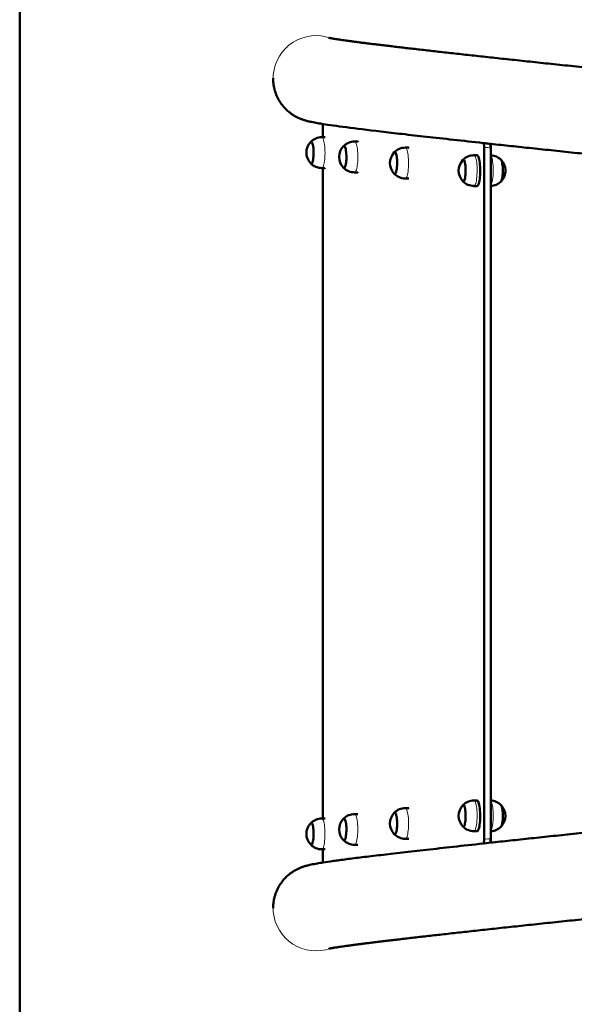
# Model space of a CAD drawing. Units: millimetres. Extents: x -5457 to -67, y -2950 to 3390.
# Drawn here: x -5457 to -4798, y -387 to 782 of the extents above; entities that cross this region are included whole.
import ezdxf

# ---------------------------------------------------------------- set-up
doc = ezdxf.new("R2010")
doc.units = ezdxf.units.MM

msp = doc.modelspace()

# ---------------------------------------------------------------- linework, layer by layer
at = {"color": 7, "linetype": 'Continuous', "lineweight": 50}
for p, q in [((-5457.2, 3389.6), (-5457.2, -2950.4)), ((-5156.2, 712.2), (-5156.2, 711.9)), ((-5097, 642.2), (-5097, 652.9)), ((-5094.7, 642.2), (-5098.4, 642.2)), ((-5055.7, 637), (-5059.4, 637)), ((-4906.6, 635.4), (-4904, 635.1)), ((-4897.6, 602.6), (-4897.6, 634.4)), ((-4995.4, 629.9), (-4999.1, 629.9)), ((-4914, 620.8), (-4917.7, 620.8)), ((-4905.6, -191.3), (-4905.6, 630.4)), ((-4897.8, -190.7), (-4897.8, 629.8)), ((-5098.4, 605.7), (-5094.7, 605.7)), ((-5097, -166.6), (-5097, 605.7)), ((-5059.4, 600.5), (-5055.7, 600.5)), ((-4999.1, 593.4), (-4995.4, 593.4)), ((-4917.7, 584.3), (-4914, 584.3)), ((-4914, -145.2), (-4917.7, -145.2)), ((-5055.7, -161.4), (-5059.4, -161.4)), ((-5055.7, -161.4), (-5055.4, -161.5)), ((-4995.4, -154.3), (-4999.1, -154.3)), ((-4897.6, -163.5), (-4897.6, -195.3)), ((-5094.7, -166.6), (-5098.4, -166.6)), ((-5094.7, -166.6), (-5094.4, -166.7)), ((-4917.7, -181.7), (-4914, -181.7)), ((-5059.4, -197.9), (-5055.7, -197.9)), ((-5055.4, -197.8), (-5055.7, -197.9)), ((-4999.1, -190.8), (-4995.4, -190.8)), ((-4995.1, -190.7), (-4995.4, -190.8)), ((-4904, -196), (-4906.6, -196.3)), ((-5098.4, -203.1), (-5094.7, -203.1)), ((-5097, -213.8), (-5097, -203.1)), ((-5094.4, -203.1), (-5094.7, -203.1)), ((-5156.2, -272.8), (-5156.2, -273.1))]:
    msp.add_line(p, q, dxfattribs=at)
at = {"color": 8, "linetype": 'Continuous', "lineweight": 18}
for p, q in [((-4897.8, 602.6), (-4897.6, 602.6)), ((-4897.6, -163.5), (-4897.8, -163.5))]:
    msp.add_line(p, q, dxfattribs=at)
at = {"color": 8, "linetype": 'Continuous', "lineweight": 18, "flags": 128}
for points in [[(-5156.2, 711.9), (-5156.2, 712.2), (-5156, 716.5)], [(-5098.4, 642.2), (-5098.2, 642.2), (-5097.6, 641.9), (-5097.1, 641.2), (-5096.6, 640.3), (-5096.2, 638.9), (-5095.8, 637.3), (-5095.4, 635.5), (-5095.1, 633.4), (-5094.9, 631.1), (-5094.7, 628.7), (-5094.6, 626.2), (-5094.5, 623.7), (-5094.6, 621.2), (-5094.7, 618.7), (-5094.9, 616.3), (-5095.2, 614.1), (-5095.5, 612), (-5095.9, 610.2), (-5096.3, 608.7), (-5096.7, 607.5), (-5097.2, 606.5), (-5097.8, 606), (-5098.3, 605.7), (-5098.4, 605.7)], [(-5059.4, 637), (-5059.2, 637), (-5058.6, 636.7), (-5058.1, 636), (-5057.6, 635), (-5057.2, 633.7), (-5056.8, 632.1), (-5056.4, 630.3), (-5056.1, 628.2), (-5055.9, 625.9), (-5055.7, 623.5), (-5055.6, 621), (-5055.6, 618.5), (-5055.6, 615.9), (-5055.7, 613.4), (-5055.9, 611.1), (-5056.2, 608.8), (-5056.5, 606.8), (-5056.9, 605), (-5057.3, 603.5), (-5057.8, 602.2), (-5058.3, 601.3), (-5058.8, 600.7), (-5059.3, 600.5), (-5059.4, 600.5)], [(-4999.1, 629.9), (-4998.9, 629.8), (-4998.4, 629.5), (-4997.9, 628.9), (-4997.4, 627.9), (-4996.9, 626.6), (-4996.5, 625), (-4996.1, 623.1), (-4995.8, 621), (-4995.6, 618.8), (-4995.4, 616.4), (-4995.3, 613.9), (-4995.3, 611.3), (-4995.3, 608.8), (-4995.5, 606.3), (-4995.6, 603.9), (-4995.9, 601.7), (-4996.2, 599.7), (-4996.6, 597.9), (-4997, 596.3), (-4997.5, 595.1), (-4998, 594.2), (-4998.5, 593.6), (-4999, 593.4), (-4999.1, 593.4)], [(-4917.7, 620.8), (-4917.5, 620.8), (-4917, 620.5), (-4916.5, 619.9), (-4916, 618.9), (-4915.5, 617.5), (-4915.1, 616), (-4914.7, 614.1), (-4914.4, 612), (-4914.2, 609.7), (-4914, 607.3), (-4913.9, 604.8), (-4913.9, 602.3), (-4913.9, 599.8), (-4914.1, 597.3), (-4914.2, 594.9), (-4914.5, 592.7), (-4914.8, 590.6), (-4915.2, 588.8), (-4915.6, 587.3), (-4916.1, 586.1), (-4916.6, 585.1), (-4917.1, 584.6), (-4917.6, 584.3), (-4917.7, 584.3)], [(-4894.9, 606.3), (-4895, 608.7), (-4895.2, 611.1), (-4895.5, 613.2), (-4895.8, 615.2), (-4896.2, 616.9), (-4896.7, 618.3), (-4897.2, 619.5), (-4897.6, 620.2)], [(-4897.8, 584.8), (-4897.7, 584.9), (-4897.2, 585.6), (-4896.7, 586.7), (-4896.3, 588.2), (-4895.9, 589.8), (-4895.5, 591.8), (-4895.2, 593.9), (-4895, 596.3), (-4894.9, 598.7), (-4894.8, 601.2), (-4894.8, 603.8), (-4894.9, 606.3)], [(-4916.3, -146.4), (-4915.8, -147.5), (-4915.4, -148.9), (-4915, -150.6), (-4914.6, -152.5), (-4914.4, -154.7), (-4914.1, -157), (-4914, -159.4), (-4913.9, -161.9), (-4913.9, -164.5), (-4914, -167), (-4914.1, -169.4), (-4914.3, -171.8), (-4914.6, -174), (-4914.9, -175.9), (-4915.3, -177.7), (-4915.7, -179.1), (-4916.2, -180.3), (-4916.7, -181.1), (-4917.2, -181.6), (-4917.7, -181.7)], [(-4897.6, -181), (-4897.4, -180.8), (-4896.9, -179.8), (-4896.5, -178.6), (-4896, -177), (-4895.7, -175.1), (-4895.4, -173.1), (-4895.1, -170.8), (-4894.9, -168.4), (-4894.8, -165.9), (-4894.8, -163.4), (-4894.8, -160.9), (-4894.9, -158.4), (-4895.1, -156), (-4895.4, -153.7), (-4895.7, -151.7), (-4896.1, -149.9), (-4896.5, -148.3), (-4896.9, -147), (-4897.4, -146.1), (-4897.8, -145.7)], [(-5058, -162.6), (-5057.5, -163.7), (-5057.1, -165.1), (-5056.7, -166.8), (-5056.3, -168.7), (-5056, -170.8), (-5055.8, -173.1), (-5055.7, -175.6), (-5055.6, -178.1), (-5055.6, -180.6), (-5055.6, -183.2), (-5055.8, -185.6), (-5056, -188), (-5056.3, -190.1), (-5056.6, -192.1), (-5057, -193.8), (-5057.4, -195.3), (-5057.9, -196.5), (-5058.4, -197.3), (-5058.9, -197.8), (-5059.4, -197.9)], [(-4997.7, -155.5), (-4997.3, -156.6), (-4996.8, -157.9), (-4996.4, -159.6), (-4996.1, -161.5), (-4995.8, -163.7), (-4995.5, -166), (-4995.4, -168.4), (-4995.3, -170.9), (-4995.3, -173.5), (-4995.4, -176), (-4995.5, -178.5), (-4995.7, -180.8), (-4996, -183), (-4996.3, -185), (-4996.7, -186.7), (-4997.1, -188.2), (-4997.6, -189.3), (-4998.1, -190.1), (-4998.6, -190.6), (-4999.1, -190.8)], [(-5097, -167.8), (-5096.5, -168.9), (-5096.1, -170.3), (-5095.7, -172), (-5095.3, -173.9), (-5095, -176), (-5094.8, -178.4), (-5094.6, -180.8), (-5094.6, -183.3), (-5094.6, -185.9), (-5094.6, -188.4), (-5094.8, -190.8), (-5095, -193.2), (-5095.2, -195.4), (-5095.6, -197.3), (-5096, -199.1), (-5096.4, -200.5), (-5096.9, -201.7), (-5097.4, -202.5), (-5097.9, -203), (-5098.4, -203.1)], [(-5156, -277.4), (-5156.2, -273.1), (-5156.2, -272.8)]]:
    msp.add_lwpolyline(points, dxfattribs=at)
at = {"color": 7, "linetype": 'Continuous', "lineweight": 50, "flags": 128}
for points in [[(-5111.5, 636.7), (-5111.4, 636.7), (-5111, 637), (-5110.5, 636.9), (-5110.1, 636.4), (-5109.7, 635.6), (-5109.3, 634.5), (-5109, 633.1), (-5108.7, 631.5), (-5108.4, 629.6), (-5108.3, 627.6), (-5108.2, 625.5), (-5108.2, 623.4), (-5108.2, 621.3), (-5108.4, 619.2), (-5108.6, 617.3), (-5108.8, 615.5), (-5109.1, 614), (-5109.5, 612.8), (-5109.9, 611.9), (-5110.3, 611.2), (-5110.8, 611), (-5111.2, 611.1), (-5111.5, 611.3)], [(-5111.5, 611.3), (-5111.2, 611.1), (-5110.8, 611), (-5110.3, 611.2), (-5109.9, 611.9), (-5109.5, 612.8), (-5109.1, 614), (-5108.8, 615.5), (-5108.6, 617.3), (-5108.4, 619.2), (-5108.2, 621.3), (-5108.2, 623.4), (-5108.2, 625.5), (-5108.3, 627.6), (-5108.4, 629.6), (-5108.7, 631.5), (-5109, 633.1), (-5109.3, 634.5), (-5109.7, 635.6), (-5110.1, 636.4), (-5110.5, 636.9), (-5111, 637), (-5111.4, 636.7), (-5111.5, 636.7)], [(-5094.7, 642.2), (-5094.5, 642.2), (-5094.4, 642.2)], [(-5072.5, 631.5), (-5072.4, 631.5), (-5072, 631.7), (-5071.5, 631.6), (-5071.1, 631.2), (-5070.7, 630.4), (-5070.3, 629.3), (-5070, 627.9), (-5069.7, 626.3), (-5069.5, 624.4), (-5069.3, 622.4), (-5069.2, 620.3), (-5069.2, 618.2), (-5069.2, 616), (-5069.4, 614), (-5069.6, 612.1), (-5069.8, 610.3), (-5070.2, 608.8), (-5070.5, 607.6), (-5070.9, 606.6), (-5071.4, 606), (-5071.8, 605.8), (-5072.2, 605.9), (-5072.5, 606)], [(-5072.5, 606), (-5072.2, 605.9), (-5071.8, 605.8), (-5071.4, 606), (-5070.9, 606.6), (-5070.5, 607.6), (-5070.2, 608.8), (-5069.8, 610.3), (-5069.6, 612.1), (-5069.4, 614), (-5069.2, 616), (-5069.2, 618.2), (-5069.2, 620.3), (-5069.3, 622.4), (-5069.5, 624.4), (-5069.7, 626.3), (-5070, 627.9), (-5070.3, 629.3), (-5070.7, 630.4), (-5071.1, 631.2), (-5071.5, 631.6), (-5072, 631.7), (-5072.4, 631.5), (-5072.5, 631.5)], [(-5055.7, 637), (-5055.5, 637), (-5055.4, 636.9)], [(-5012.2, 624.3), (-5012.2, 624.4), (-5011.7, 624.6), (-5011.3, 624.5), (-5010.8, 624.1), (-5010.4, 623.3), (-5010, 622.2), (-5009.7, 620.8), (-5009.4, 619.1), (-5009.2, 617.3), (-5009, 615.3), (-5008.9, 613.2), (-5008.9, 611), (-5009, 608.9), (-5009.1, 606.8), (-5009.3, 604.9), (-5009.6, 603.2), (-5009.9, 601.7), (-5010.2, 600.4), (-5010.7, 599.5), (-5011.1, 598.9), (-5011.5, 598.6), (-5012, 598.7), (-5012.2, 598.9)], [(-5012.2, 598.9), (-5012, 598.7), (-5011.5, 598.6), (-5011.1, 598.9), (-5010.7, 599.5), (-5010.2, 600.4), (-5009.9, 601.7), (-5009.6, 603.2), (-5009.3, 604.9), (-5009.1, 606.8), (-5009, 608.9), (-5008.9, 611), (-5008.9, 613.2), (-5009, 615.3), (-5009.2, 617.3), (-5009.4, 619.1), (-5009.7, 620.8), (-5010, 622.2), (-5010.4, 623.3), (-5010.8, 624.1), (-5011.3, 624.5), (-5011.7, 624.6), (-5012.2, 624.4), (-5012.2, 624.3)], [(-4995.4, 629.9), (-4995.2, 629.8), (-4995.1, 629.8)], [(-4914, 620.8), (-4913.8, 620.8), (-4913.3, 620.5), (-4912.8, 619.9), (-4912.3, 618.9), (-4911.8, 617.5), (-4911.4, 616), (-4911.1, 614.1), (-4910.8, 612), (-4910.5, 609.7), (-4910.3, 607.3), (-4910.2, 604.8), (-4910.2, 602.3), (-4910.3, 599.8), (-4910.4, 597.3), (-4910.6, 594.9), (-4910.8, 592.7), (-4911.1, 590.6), (-4911.5, 588.8), (-4911.9, 587.3), (-4912.4, 586.1), (-4912.9, 585.1), (-4913.4, 584.6), (-4914, 584.3), (-4914, 584.3)], [(-4930.8, 615.3), (-4930.8, 615.3), (-4930.3, 615.6), (-4929.9, 615.5), (-4929.4, 615), (-4929, 614.2), (-4928.6, 613.1), (-4928.3, 611.7), (-4928, 610.1), (-4927.8, 608.2), (-4927.6, 606.2), (-4927.5, 604.1), (-4927.5, 602), (-4927.6, 599.9), (-4927.7, 597.8), (-4927.9, 595.9), (-4928.2, 594.1), (-4928.5, 592.6), (-4928.8, 591.4), (-4929.2, 590.5), (-4929.7, 589.9), (-4930.1, 589.6), (-4930.6, 589.7), (-4930.8, 589.9)], [(-4930.8, 589.9), (-4930.6, 589.7), (-4930.1, 589.6), (-4929.7, 589.9), (-4929.2, 590.5), (-4928.8, 591.4), (-4928.5, 592.6), (-4928.2, 594.1), (-4927.9, 595.9), (-4927.7, 597.8), (-4927.6, 599.9), (-4927.5, 602), (-4927.5, 604.1), (-4927.6, 606.2), (-4927.8, 608.2), (-4928, 610.1), (-4928.3, 611.7), (-4928.6, 613.1), (-4929, 614.2), (-4929.4, 615), (-4929.9, 615.5), (-4930.3, 615.6), (-4930.8, 615.3), (-4930.8, 615.3)], [(-4883.4, 605.2), (-4883.5, 607.3), (-4883.7, 609.2), (-4884, 611), (-4884.3, 612.5), (-4884.7, 613.7), (-4885.1, 614.7), (-4885.5, 615.3)], [(-4885.5, 615.3), (-4885.1, 614.7), (-4884.7, 613.7), (-4884.3, 612.5), (-4884, 611), (-4883.7, 609.2), (-4883.5, 607.3), (-4883.4, 605.2)], [(-5094.4, 605.8), (-5094.6, 605.7), (-5094.7, 605.7)], [(-5055.4, 600.6), (-5055.6, 600.5), (-5055.7, 600.5)], [(-4885.5, 589.9), (-4885.3, 590.1), (-4884.9, 590.9), (-4884.5, 592), (-4884.2, 593.4), (-4883.9, 595), (-4883.6, 596.9), (-4883.5, 598.9), (-4883.4, 601), (-4883.4, 603.1), (-4883.4, 605.2)], [(-4883.4, 605.2), (-4883.4, 603.1), (-4883.4, 601), (-4883.5, 598.9), (-4883.6, 596.9), (-4883.9, 595), (-4884.2, 593.4), (-4884.5, 592), (-4884.9, 590.9), (-4885.3, 590.1), (-4885.5, 589.9)], [(-4995.1, 593.4), (-4995.4, 593.4), (-4995.4, 593.4)], [(-4930.8, -150.8), (-4930.6, -150.6), (-4930.1, -150.5), (-4929.7, -150.7), (-4929.2, -151.3)], [(-4929.2, -151.3), (-4929.7, -150.7), (-4930.1, -150.5), (-4930.6, -150.6), (-4930.8, -150.8)], [(-4929.2, -151.3), (-4928.8, -152.3), (-4928.5, -153.5), (-4928.2, -155), (-4927.9, -156.8), (-4927.7, -158.7), (-4927.6, -160.8), (-4927.5, -162.9), (-4927.5, -165), (-4927.6, -167.1), (-4927.8, -169.1), (-4928, -171), (-4928.3, -172.6), (-4928.6, -174), (-4929, -175.1), (-4929.4, -175.9), (-4929.9, -176.4), (-4930.3, -176.5), (-4930.8, -176.2), (-4930.8, -176.2)], [(-4930.8, -176.2), (-4930.8, -176.2), (-4930.3, -176.5), (-4929.9, -176.4), (-4929.4, -175.9), (-4929, -175.1), (-4928.6, -174), (-4928.3, -172.6), (-4928, -171), (-4927.8, -169.1), (-4927.6, -167.1), (-4927.5, -165), (-4927.5, -162.9), (-4927.6, -160.8), (-4927.7, -158.7), (-4927.9, -156.8), (-4928.2, -155), (-4928.5, -153.5), (-4928.8, -152.3), (-4929.2, -151.3)], [(-4912.7, -146.4), (-4912.2, -147.5), (-4911.7, -148.9), (-4911.3, -150.6), (-4911, -152.5), (-4910.7, -154.7), (-4910.5, -157), (-4910.3, -159.4), (-4910.2, -161.9), (-4910.2, -164.5), (-4910.3, -167), (-4910.4, -169.4), (-4910.6, -171.8), (-4910.9, -174), (-4911.2, -175.9), (-4911.6, -177.7), (-4912.1, -179.1), (-4912.5, -180.3), (-4913, -181.1), (-4913.6, -181.6), (-4914, -181.7)], [(-4885.5, -176.2), (-4885.1, -175.6), (-4884.7, -174.6), (-4884.3, -173.4), (-4884, -171.9), (-4883.7, -170.1), (-4883.5, -168.2), (-4883.4, -166.1), (-4883.4, -164), (-4883.4, -161.8), (-4883.5, -159.7), (-4883.6, -157.7), (-4883.9, -155.9), (-4884.2, -154.3), (-4884.5, -152.9), (-4884.9, -151.8), (-4885.3, -151), (-4885.5, -150.8)], [(-4885.5, -150.8), (-4885.3, -151), (-4884.9, -151.8), (-4884.5, -152.9), (-4884.2, -154.3), (-4883.9, -155.9), (-4883.6, -157.7), (-4883.5, -159.7), (-4883.4, -161.8), (-4883.4, -164), (-4883.4, -166.1), (-4883.5, -168.2), (-4883.7, -170.1), (-4884, -171.9), (-4884.3, -173.4), (-4884.7, -174.6), (-4885.1, -175.6), (-4885.5, -176.2)], [(-5012.2, -159.8), (-5012, -159.6), (-5011.5, -159.5), (-5011.1, -159.8), (-5010.7, -160.4)], [(-5010.7, -160.4), (-5011.1, -159.8), (-5011.5, -159.5), (-5012, -159.6), (-5012.2, -159.8)], [(-5010.7, -160.4), (-5010.2, -161.3), (-5009.9, -162.6), (-5009.6, -164.1), (-5009.3, -165.8), (-5009.1, -167.7), (-5009, -169.8), (-5008.9, -171.9), (-5008.9, -174.1), (-5009, -176.2), (-5009.2, -178.2), (-5009.4, -180), (-5009.7, -181.7), (-5010, -183.1), (-5010.4, -184.2), (-5010.8, -185), (-5011.3, -185.4), (-5011.7, -185.5), (-5012.2, -185.2), (-5012.2, -185.2)], [(-5012.2, -185.2), (-5012.2, -185.2), (-5011.7, -185.5), (-5011.3, -185.4), (-5010.8, -185), (-5010.4, -184.2), (-5010, -183.1), (-5009.7, -181.7), (-5009.4, -180), (-5009.2, -178.2), (-5009, -176.2), (-5008.9, -174.1), (-5008.9, -171.9), (-5009, -169.8), (-5009.1, -167.7), (-5009.3, -165.8), (-5009.6, -164.1), (-5009.9, -162.6), (-5010.2, -161.3), (-5010.7, -160.4)], [(-4995.4, -154.3), (-4995.1, -154.3), (-4995.1, -154.3)], [(-5111.5, -172.2), (-5111.2, -172), (-5110.8, -171.9), (-5110.3, -172.1), (-5109.9, -172.7)], [(-5109.9, -172.7), (-5110.3, -172.1), (-5110.8, -171.9), (-5111.2, -172), (-5111.5, -172.2)], [(-5109.9, -172.7), (-5109.5, -173.7), (-5109.1, -174.9), (-5108.8, -176.4), (-5108.6, -178.2), (-5108.4, -180.1), (-5108.2, -182.2), (-5108.2, -184.3), (-5108.2, -186.4), (-5108.3, -188.5), (-5108.4, -190.5), (-5108.7, -192.4), (-5109, -194), (-5109.3, -195.4), (-5109.7, -196.5), (-5110.1, -197.3), (-5110.5, -197.8), (-5111, -197.9), (-5111.4, -197.6), (-5111.5, -197.6)], [(-5111.5, -197.6), (-5111.4, -197.6), (-5111, -197.9), (-5110.5, -197.8), (-5110.1, -197.3), (-5109.7, -196.5), (-5109.3, -195.4), (-5109, -194), (-5108.7, -192.4), (-5108.4, -190.5), (-5108.3, -188.5), (-5108.2, -186.4), (-5108.2, -184.3), (-5108.2, -182.2), (-5108.4, -180.1), (-5108.6, -178.2), (-5108.8, -176.4), (-5109.1, -174.9), (-5109.5, -173.7), (-5109.9, -172.7)], [(-5072.5, -166.9), (-5072.2, -166.8), (-5071.8, -166.7), (-5071.4, -166.9), (-5070.9, -167.5)], [(-5070.9, -167.5), (-5071.4, -166.9), (-5071.8, -166.7), (-5072.2, -166.8), (-5072.5, -166.9)], [(-5070.9, -167.5), (-5070.5, -168.4), (-5070.2, -169.7), (-5069.8, -171.2), (-5069.6, -172.9), (-5069.4, -174.9), (-5069.2, -176.9), (-5069.2, -179.1), (-5069.2, -181.2), (-5069.3, -183.3), (-5069.5, -185.3), (-5069.7, -187.2), (-5070, -188.8), (-5070.3, -190.2), (-5070.7, -191.3), (-5071.1, -192.1), (-5071.5, -192.5), (-5072, -192.6), (-5072.4, -192.4), (-5072.5, -192.4)], [(-5072.5, -192.4), (-5072.4, -192.4), (-5072, -192.6), (-5071.5, -192.5), (-5071.1, -192.1), (-5070.7, -191.3), (-5070.3, -190.2), (-5070, -188.8), (-5069.7, -187.2), (-5069.5, -185.3), (-5069.3, -183.3), (-5069.2, -181.2), (-5069.2, -179.1), (-5069.2, -176.9), (-5069.4, -174.9), (-5069.6, -172.9), (-5069.8, -171.2), (-5070.2, -169.7), (-5070.5, -168.4), (-5070.9, -167.5)]]:
    msp.add_lwpolyline(points, dxfattribs=at)
at = {"color": 8, "linetype": 'Continuous', "lineweight": 18}
for centre, radius, start, end in [((-5105.2, 711.9), 51, 70.0642, 174.8511), ((-4918, -147), 1.78, 17.3276, 79.2633), ((-5059.7, -163.1), 1.78, 17.3276, 79.2633), ((-4999.4, -156), 1.78, 17.3276, 79.2633), ((-5098.7, -168.4), 1.78, 17.3276, 79.2633), ((-5105.2, -272.8), 51, 185.1489, 289.6853)]:
    msp.add_arc(centre, radius, start, end, dxfattribs=at)
at = {"color": 7, "linetype": 'Continuous', "lineweight": 50}
for centre, radius, start, end in [((-5098.4, 624), 18.3, 135.8612, 224.1388), ((-5098.4, 624), 18.3, 90, 135.8612), ((-5059.4, 618.8), 18.3, 135.8612, 224.1388), ((-5059.4, 618.8), 18.3, 90, 135.8612), ((-4999.1, 611.6), 18.3, 135.8612, 224.1388), ((-4999.1, 611.6), 18.3, 90, 135.8612), ((-4917.7, 602.6), 18.2, 90, 135.8612), ((-4898.6, 602.6), 18.3, 44.1388, 86.7671), ((-5098.4, 624), 18.3, 224.1388, 270), ((-4917.7, 602.6), 18.2, 135.8612, 224.1388), ((-4898.6, 602.6), 18.3, 2.4817, 44.1388), ((-5059.4, 618.8), 18.3, 224.1388, 270), ((-4999.1, 611.6), 18.3, 224.1388, 270), ((-5000.8, 602.5), 103.2, 356.4345, 0.0407), ((-4898.6, 602.6), 18.3, 315.8612, 2.4817), ((-4917.7, 602.6), 18.2, 224.1388, 270), ((-4898.6, 602.6), 18.3, 272.6049, 315.8612), ((-4917.7, -163.5), 18.2, 135.8612, 224.1388), ((-4917.7, -163.5), 18.2, 90, 135.8612), ((-4914.4, -147), 1.78, 17.3276, 79.2633), ((-4898.6, -163.5), 18.3, 44.1388, 87.3951), ((-4898.6, -163.5), 18.3, 315.8612, 44.1388), ((-5059.4, -179.6), 18.3, 90, 135.8612), ((-4999.1, -172.5), 18.3, 135.8612, 224.1388), ((-4999.1, -172.5), 18.3, 90, 135.8612), ((-5000.8, -163.4), 103.2, 359.9593, 3.5655), ((-5098.4, -184.9), 18.3, 135.8612, 224.1388), ((-5098.4, -184.9), 18.3, 90, 135.8612), ((-5059.4, -179.6), 18.3, 135.8612, 224.1388), ((-4999.1, -172.5), 18.3, 224.1388, 270), ((-4917.7, -163.5), 18.2, 224.1388, 270), ((-4898.6, -163.5), 18.3, 273.2329, 315.8612), ((-5098.4, -184.9), 18.3, 224.1388, 270), ((-5059.4, -179.6), 18.3, 224.1388, 270)]:
    msp.add_arc(centre, radius, start, end, dxfattribs=at)
for points, knots in [([(-4730.8, 719.4), (-4733.5, 719.7), (-4741.1, 720.4), (-4753.5, 721.7), (-4767.9, 723.2), (-4782.1, 724.7), (-4795.9, 726.2), (-4809.4, 727.6), (-4822.7, 729), (-4835.6, 730.3), (-4848.2, 731.7), (-4860.5, 733), (-4872.5, 734.3), (-4884.2, 735.5), (-4895.5, 736.8), (-4906.6, 738), (-4917.4, 739.1), (-4927.8, 740.3), (-4937.9, 741.4), (-4947.8, 742.5), (-4957.3, 743.5), (-4966.5, 744.6), (-4975.4, 745.6), (-4983.9, 746.6), (-4992.2, 747.5), (-5000.1, 748.4), (-5007.7, 749.3), (-5015.1, 750.2), (-5022, 751), (-5028.7, 751.8), (-5035, 752.6), (-5041.1, 753.3), (-5046.8, 754), (-5052.1, 754.7), (-5057.2, 755.4), (-5061.9, 756), (-5066.2, 756.6), (-5070.3, 757.1), (-5074, 757.7), (-5077.3, 758.2), (-5080.3, 758.6), (-5082.9, 759), (-5085.1, 759.4), (-5086.9, 759.7), (-5088.2, 759.9), (-5089.2, 760.1), (-5089.9, 760.2), (-5090.2, 760.3), (-5090.2, 760.3), (-5090.2, 760.3)], [0, 0, 0, 0, 0.011969, 0.03469, 0.05741, 0.080129, 0.102846, 0.125561, 0.148274, 0.170985, 0.193693, 0.216399, 0.239102, 0.261802, 0.284499, 0.307192, 0.32988, 0.352564, 0.375242, 0.397914, 0.420579, 0.443236, 0.465885, 0.488523, 0.51115, 0.533763, 0.556361, 0.578941, 0.601499, 0.624033, 0.646537, 0.669006, 0.691432, 0.713807, 0.736119, 0.758352, 0.780489, 0.802503, 0.824361, 0.84602, 0.867419, 0.888479, 0.909093, 0.929119, 0.946421, 0.962682, 0.977733, 0.991454, 1, 1, 1, 1]), ([(-5156.2, 711.9), (-5156.2, 710.7), (-5156.1, 708.1), (-5155.7, 704.3), (-5154.9, 700.5), (-5154, 696.9), (-5152.8, 693.5), (-5151.4, 690.2), (-5149.9, 687.2), (-5148.2, 684.5), (-5146.5, 681.9), (-5144.7, 679.6), (-5142.9, 677.5), (-5141.2, 675.7), (-5139.4, 674), (-5137.6, 672.5), (-5135.9, 671.1), (-5134.2, 669.9), (-5132.6, 668.8), (-5131, 667.8), (-5129.4, 666.9), (-5127.9, 666.1), (-5126.4, 665.3), (-5124.9, 664.7), (-5123.5, 664.1), (-5122.1, 663.5), (-5120.7, 663), (-5119.3, 662.6), (-5117.8, 662.1), (-5116.3, 661.7), (-5114.6, 661.3), (-5112.7, 660.8), (-5110.1, 660.3), (-5107, 659.7), (-5103.5, 659), (-5100.1, 658.5), (-5097.8, 658.1), (-5096.7, 657.9)], [0, 0, 0, 0, 0.008203, 0.016707, 0.025147, 0.033529, 0.041858, 0.05014, 0.058385, 0.066613, 0.074847, 0.083125, 0.091497, 0.100029, 0.1088, 0.117898, 0.127427, 0.137501, 0.148251, 0.159825, 0.172395, 0.18616, 0.201356, 0.218268, 0.237245, 0.258722, 0.283257, 0.311582, 0.344699, 0.384044, 0.431836, 0.491893, 0.572143, 0.696527, 0.809829, 0.91528, 1, 1, 1, 1]), ([(-5096.7, 657.9), (-5096.7, 657.9), (-5096.8, 657.9), (-5096.8, 657.8), (-5096.8, 657.7), (-5096.9, 657.4), (-5096.9, 657.3), (-5096.9, 656.9), (-5096.9, 656.7), (-5097, 656.2), (-5097, 656), (-5097, 655.4), (-5097, 655.1), (-5097, 654.5), (-5097, 654.2), (-5097, 653.5), (-5097, 653.2), (-5097, 652.9)], [0, 0, 0, 0, 0.125, 0.125, 0.25, 0.25, 0.375, 0.375, 0.5, 0.5, 0.625, 0.625, 0.75, 0.75, 0.875, 0.875, 1, 1, 1, 1]), ([(-4906.6, 635.4), (-4918.9, 636.8), (-4930.7, 638), (-4953.2, 640.5), (-4963.9, 641.7), (-4979.1, 643.4), (-4984, 644), (-4993.6, 645), (-4998.2, 645.6), (-5011.8, 647.1), (-5020.3, 648.1), (-5044, 650.9), (-5057.7, 652.6), (-5080.5, 655.6), (-5089.7, 656.9), (-5096.7, 657.9)], [0, 0, 0, 0, 0.125, 0.125, 0.25, 0.25, 0.3125, 0.3125, 0.375, 0.375, 0.5, 0.5, 0.75, 0.75, 1, 1, 1, 1]), ([(-4905.6, 630.4), (-4905.6, 630.7), (-4905.6, 631), (-4905.6, 631.7), (-4905.6, 632), (-4905.7, 632.6), (-4905.7, 632.9), (-4905.8, 633.4), (-4905.8, 633.7), (-4905.9, 634.1), (-4906, 634.3), (-4906.1, 634.7), (-4906.2, 634.9), (-4906.3, 635.1), (-4906.3, 635.2), (-4906.5, 635.4), (-4906.6, 635.4), (-4906.6, 635.4)], [0, 0, 0, 0, 0.125, 0.125, 0.25, 0.25, 0.375, 0.375, 0.5, 0.5, 0.625, 0.625, 0.75, 0.75, 0.875, 0.875, 1, 1, 1, 1]), ([(-4905.3, 635.2), (-4902.7, 634.9), (-4896.3, 634.2), (-4885.7, 633.1), (-4873.7, 631.8), (-4861.4, 630.5), (-4848.8, 629.2), (-4835.8, 627.8), (-4822.6, 626.4), (-4809.1, 625), (-4795.2, 623.5), (-4781.1, 622.1), (-4766.6, 620.5), (-4753.4, 619.2), (-4744.8, 618.3), (-4741.3, 617.9)], [0, 0, 0, 0, 0.0560135, 0.1367469, 0.2174666, 0.2981739, 0.37887, 0.4595562, 0.5402332, 0.6209019, 0.7015631, 0.7822174, 0.8628654, 0.9435076, 1, 1, 1, 1]), ([(-4898.5, 634.5), (-4898.3, 634.2), (-4898.1, 633.7), (-4897.9, 632.4), (-4897.8, 631), (-4897.8, 630.1), (-4897.8, 629.8)], [0, 0, 0, 0, 0.278374, 0.557025, 0.835676, 1, 1, 1, 1]), ([(-4741.3, -178.8), (-4743.9, -179.1), (-4751.6, -179.9), (-4764.1, -181.2), (-4778.6, -182.7), (-4792.8, -184.2), (-4806.7, -185.6), (-4820.2, -187), (-4833.5, -188.4), (-4846.5, -189.8), (-4859.2, -191.2), (-4871.6, -192.5), (-4883.6, -193.8), (-4894.9, -195), (-4902, -195.7), (-4905.3, -196.1)], [0, 0, 0, 0, 0.042426, 0.123107, 0.203791, 0.284481, 0.365177, 0.445878, 0.526587, 0.607303, 0.688027, 0.76876, 0.849503, 0.930257, 1, 1, 1, 1]), ([(-5096.7, -218.8), (-5093.2, -218.3), (-5089.2, -217.7), (-5080, -216.4), (-5074.8, -215.7), (-5066.2, -214.6), (-5063.2, -214.2), (-5056.9, -213.4), (-5053.7, -213), (-5043.4, -211.8), (-5036, -210.9), (-5012.3, -208.1), (-4994.2, -206), (-4953.7, -201.5), (-4931.3, -199), (-4906.6, -196.3)], [0, 0, 0, 0, 0.125, 0.125, 0.25, 0.25, 0.3125, 0.3125, 0.375, 0.375, 0.5, 0.5, 0.75, 0.75, 1, 1, 1, 1]), ([(-4906.6, -196.3), (-4906.6, -196.3), (-4906.5, -196.3), (-4906.4, -196.2), (-4906.4, -196.1), (-4906.3, -196), (-4906.3, -196), (-4906.2, -195.8), (-4906.1, -195.6), (-4906, -195.2), (-4905.9, -195), (-4905.8, -194.6), (-4905.8, -194.3), (-4905.7, -193.8), (-4905.7, -193.5), (-4905.6, -192.9), (-4905.6, -192.6), (-4905.6, -191.9), (-4905.6, -191.6), (-4905.6, -191.3)], [0, 0, 0, 0, 0.125, 0.125, 0.1875, 0.1875, 0.25, 0.25, 0.375, 0.375, 0.5, 0.5, 0.625, 0.625, 0.75, 0.75, 0.875, 0.875, 1, 1, 1, 1]), ([(-4897.8, -190.7), (-4897.8, -191.3), (-4897.8, -192.4), (-4898, -193.9), (-4898.2, -194.9), (-4898.4, -195.2), (-4898.5, -195.4)], [0, 0, 0, 0, 0.270707, 0.541415, 0.812122, 1, 1, 1, 1]), ([(-5096.7, -218.8), (-5097.3, -218.9), (-5099.3, -219.2), (-5102.2, -219.7), (-5105.8, -220.3), (-5109.2, -221), (-5112.2, -221.6), (-5114.6, -222.2), (-5116.5, -222.7), (-5118.1, -223.1), (-5119.6, -223.6), (-5121.1, -224.1), (-5122.6, -224.6), (-5124.1, -225.2), (-5125.6, -225.9), (-5127.1, -226.6), (-5128.7, -227.4), (-5130.3, -228.3), (-5131.9, -229.2), (-5133.6, -230.3), (-5135.3, -231.5), (-5137, -232.9), (-5138.8, -234.3), (-5140.6, -236), (-5142.4, -237.8), (-5144.2, -239.8), (-5145.9, -242), (-5147.7, -244.5), (-5149.5, -247.4), (-5151.2, -250.6), (-5152.7, -254.1), (-5154, -257.8), (-5155, -261.7), (-5155.7, -265.6), (-5156.1, -269.4), (-5156.2, -271.8), (-5156.2, -272.8)], [0, 0, 0, 0, 0.0478631, 0.1527038, 0.2624948, 0.38228, 0.4970572, 0.5710035, 0.6203379, 0.6613444, 0.6955093, 0.724416, 0.7492108, 0.7707347, 0.7896202, 0.8063551, 0.8213242, 0.8348372, 0.8471482, 0.8584689, 0.8689786, 0.878831, 0.8881594, 0.8970802, 0.9056949, 0.9140917, 0.9223449, 0.9305149, 0.9395517, 0.9485708, 0.9575715, 0.9665525, 0.9755079, 0.9844231, 0.993283, 1, 1, 1, 1]), ([(-5097, -213.8), (-5097, -214.1), (-5097, -214.4), (-5097, -214.9), (-5097, -215.1), (-5097, -215.4), (-5097, -215.6), (-5097, -216), (-5097, -216.3), (-5097, -216.9), (-5097, -217.1), (-5096.9, -217.6), (-5096.9, -217.8), (-5096.9, -218.1), (-5096.9, -218.2), (-5096.9, -218.3), (-5096.9, -218.4), (-5096.8, -218.6), (-5096.8, -218.7), (-5096.8, -218.8), (-5096.7, -218.8), (-5096.7, -218.8)], [0, 0, 0, 0, 0.125, 0.125, 0.1875, 0.1875, 0.25, 0.25, 0.375, 0.375, 0.5, 0.5, 0.625, 0.625, 0.6875, 0.6875, 0.75, 0.75, 0.875, 0.875, 1, 1, 1, 1]), ([(-5090.2, -321.2), (-5090.2, -321.2), (-5090.2, -321.2), (-5090, -321.2), (-5089.5, -321.1), (-5088.7, -320.9), (-5087.6, -320.7), (-5086.1, -320.4), (-5084.2, -320.1), (-5082, -319.8), (-5079.4, -319.4), (-5076.4, -318.9), (-5073, -318.4), (-5069.3, -317.9), (-5065.3, -317.4), (-5060.9, -316.8), (-5056.2, -316.1), (-5051.1, -315.5), (-5045.7, -314.8), (-5040, -314.1), (-5033.9, -313.3), (-5027.6, -312.6), (-5020.9, -311.8), (-5013.8, -310.9), (-5006.5, -310.1), (-4998.8, -309.2), (-4990.8, -308.2), (-4982.6, -307.3), (-4973.9, -306.3), (-4965, -305.3), (-4955.8, -304.3), (-4946.2, -303.2), (-4936.4, -302.1), (-4926.2, -301), (-4915.7, -299.8), (-4904.9, -298.7), (-4893.8, -297.5), (-4882.3, -296.2), (-4870.6, -295), (-4858.6, -293.7), (-4846.2, -292.4), (-4833.6, -291), (-4820.6, -289.6), (-4807.4, -288.3), (-4793.8, -286.8), (-4779.9, -285.4), (-4765.7, -283.9), (-4751.2, -282.4), (-4739.5, -281.2), (-4732.7, -280.5), (-4730.8, -280.3)], [0, 0, 0, 0, 0.003674, 0.016375, 0.030464, 0.045917, 0.062645, 0.080512, 0.09935, 0.118988, 0.139267, 0.160049, 0.181223, 0.202701, 0.224415, 0.246314, 0.268358, 0.290517, 0.312768, 0.335093, 0.357478, 0.379913, 0.402389, 0.424899, 0.447438, 0.470001, 0.492584, 0.515185, 0.537801, 0.56043, 0.58307, 0.60572, 0.628379, 0.651046, 0.673719, 0.696398, 0.719082, 0.741772, 0.764465, 0.787162, 0.809863, 0.832567, 0.855273, 0.877982, 0.900694, 0.923407, 0.946122, 0.96884, 0.991558, 1, 1, 1, 1])]:
    msp.add_open_spline(points, degree=3, knots=knots, dxfattribs=at)
at = {"color": 8, "linetype": 'Continuous', "lineweight": 18}
for points in [[(-4897.8, 629.8), (-4900.4, 629.8), (-4903, 630), (-4905.6, 630.4)], [(-4905.6, -191.3), (-4903, -190.9), (-4900.4, -190.7), (-4897.8, -190.7)]]:
    msp.add_open_spline(points, degree=3, dxfattribs=at)

doc.saveas('drawing.dxf')
